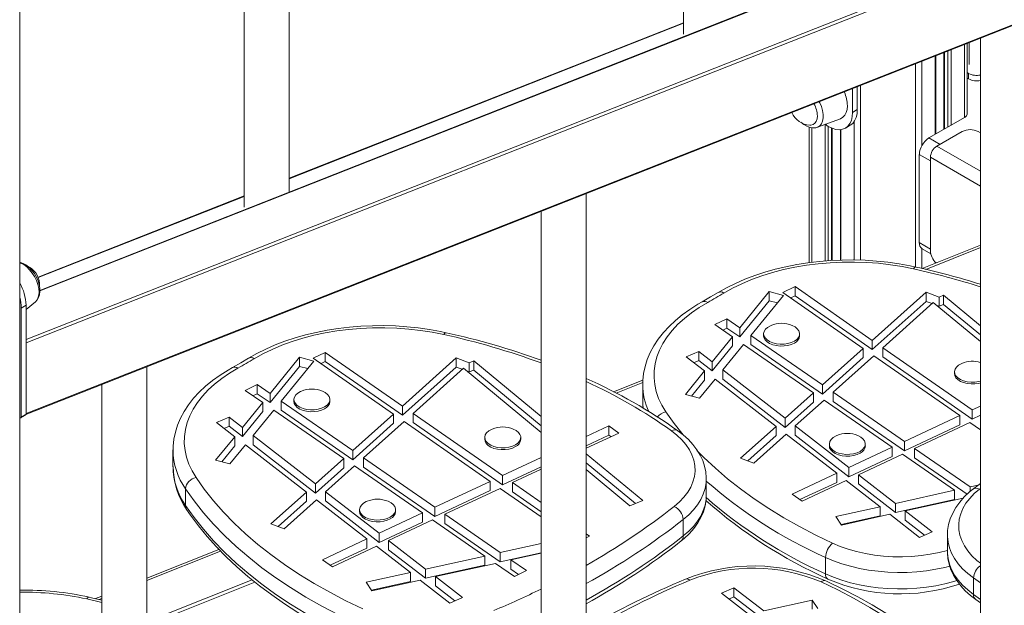
# Model space of a CAD drawing. Units: millimetres. Extents: x 1027 to 23877, y -249 to 9729.
# Drawn here: x 3513 to 3951, y 2265 to 2525 of the extents above; entities that cross this region are included whole.
import ezdxf

# ---------------------------------------------------------------- set-up
doc = ezdxf.new("R2010")
doc.units = ezdxf.units.MM

msp = doc.modelspace()

# ---------------------------------------------------------------- linework, layer by layer
at = {"color": 7, "linetype": 'Continuous', "lineweight": 15}
for p, q in [((3807.85, 2972.85), (3807.85, 2518.88)), ((3632.51, 2448.57), (3632.51, 2903.7)), ((3612.51, 2895.81), (3612.51, 2441.84)), ((3512.75, 2861.48), (3512.75, 1376.03)), ((4380.42, 2743.54), (3521.71, 2404.87)), ((3515.54, 2349.63), (4405.38, 2700.58)), ((3807.85, 2523.89), (3632.51, 2454.74)), ((3934, 2514.67), (3934, 2483.4)), ((3939.91, 2517), (3939.91, 2063.03)), ((3920.15, 2474.45), (3920.15, 2509.21)), ((3923.71, 2510.61), (3923.71, 2476.51)), ((3934, 2501.73), (3934.7, 2501.33)), ((3934.7, 2498.88), (3934.7, 2501.33)), ((3934, 2499.29), (3934.7, 2498.88)), ((3883.08, 2494.59), (3883.08, 2484.02)), ((3885.2, 2495.43), (3885.2, 2485.24)), ((3885.2, 2485.24), (3883.08, 2484.02)), ((3934, 2483.4), (3934, 2483.16)), ((3867.44, 2477.43), (3877.67, 2481.19)), ((3879.92, 2477.03), (3882.04, 2478.26)), ((3933.12, 2481.94), (3917.03, 2472.65)), ((3863.81, 2477.45), (3863.81, 2417.16)), ((3874.09, 2418.14), (3874.09, 2476.93)), ((3877.66, 2476.34), (3877.66, 2418.3)), ((3920.56, 2468.97), (3931.88, 2475.5)), ((3938.95, 2475.5), (3939.91, 2474.95)), ((3912.78, 2465.3), (3912.78, 2426.1)), ((3917.73, 2422.43), (3917.73, 2464.07)), ((3764.57, 1984.16), (3764.57, 2447.85)), ((3612.51, 2446.85), (3520.92, 2410.73)), ((3744.57, 2439.96), (3744.57, 1985.99)), ((3914.03, 2423.36), (3917.89, 2421.12)), ((3939.91, 2424.92), (3914.06, 2414.59)), ((3939.91, 2423.88), (3915.68, 2414.21)), ((3920.15, 2417.03), (3920.15, 2417.16)), ((3832.96, 2388.24), (3846.08, 2404.33)), ((3846.08, 2404.33), (3852.41, 2402.61)), ((3846.08, 2400.25), (3846.08, 2404.33)), ((3852.13, 2403.93), (3857.52, 2406.51)), ((3887.86, 2379.05), (3852.13, 2403.93)), ((3891.84, 2382.61), (3857.52, 2406.51)), ((3857.52, 2402.43), (3857.52, 2406.51)), ((3891.84, 2382.61), (3915.78, 2404.04)), ((3915.78, 2404.04), (3921.54, 2401.89)), ((3915.78, 2399.96), (3915.78, 2404.04)), ((3515.57, 2396.34), (3519.72, 2399.8)), ((3832.96, 2384.16), (3846.08, 2400.25)), ((3837.9, 2384.82), (3852.41, 2402.61)), ((3846.08, 2400.25), (3849.69, 2399.27)), ((3855.6, 2401.51), (3857.52, 2402.43)), ((3891.84, 2378.53), (3857.52, 2402.43)), ((3891.84, 2378.53), (3915.78, 2399.96)), ((3896.53, 2379.35), (3918.93, 2399.41)), ((3915.78, 2399.96), (3918.44, 2398.97)), ((3939.91, 2382.08), (3918.93, 2399.41)), ((3921.54, 2401.89), (3923.5, 2402.68)), ((3921.54, 2401.89), (3921.54, 2397.81)), ((3939.91, 2389.14), (3923.5, 2402.68)), ((3923.5, 2398.6), (3923.5, 2402.68)), ((3513.45, 2397.01), (3515.57, 2398.23)), ((3513.45, 2348.63), (3513.45, 2397.01)), ((3515.57, 2349.85), (3515.57, 2398.23)), ((3920.3, 2398.27), (3921.54, 2397.81)), ((3921.54, 2397.81), (3923.5, 2398.6)), ((3939.91, 2385.05), (3923.5, 2398.6)), ((3821.87, 2389.6), (3827.24, 2392.19)), ((3832.96, 2388.24), (3827.24, 2392.19)), ((3827.24, 2388.11), (3827.24, 2392.19)), ((3829.67, 2384.21), (3821.87, 2389.6)), ((3825.35, 2387.2), (3827.24, 2388.11)), ((3832.96, 2384.16), (3827.24, 2388.11)), ((3832.96, 2388.24), (3832.96, 2384.16)), ((3820.64, 2373.14), (3829.67, 2384.21)), ((3829.67, 2384.21), (3829.67, 2380.13)), ((3869.73, 2362.82), (3837.9, 2384.82)), ((3837.9, 2384.82), (3837.9, 2380.74)), ((3843.55, 2385.52), (3843.55, 2384.7)), ((3859.55, 2384.7), (3859.55, 2385.52)), ((3891.84, 2382.61), (3891.84, 2378.53)), ((3809.14, 2375.28), (3814.75, 2377.7)), ((3814.75, 2377.7), (3820.64, 2373.14)), ((3814.75, 2373.61), (3814.75, 2377.7)), ((3820.64, 2369.06), (3829.67, 2380.13)), ((3825.38, 2369.47), (3834.61, 2380.79)), ((3865.75, 2359.26), (3834.61, 2380.79)), ((3869.73, 2358.73), (3837.9, 2380.74)), ((3869.73, 2362.82), (3887.86, 2379.05)), ((3887.86, 2379.05), (3887.86, 2374.97)), ((3936.28, 2351.67), (3896.53, 2379.35)), ((3896.53, 2379.35), (3896.53, 2375.27)), ((3624.08, 2359.03), (3637.2, 2375.12)), ((3629.03, 2355.61), (3643.54, 2373.39)), ((3637.2, 2375.12), (3643.54, 2373.39)), ((3637.2, 2371.03), (3637.2, 2375.12)), ((3643.25, 2374.71), (3648.64, 2377.29)), ((3678.98, 2349.83), (3643.25, 2374.71)), ((3646.73, 2372.3), (3648.64, 2373.21)), ((3682.96, 2353.39), (3648.64, 2377.29)), ((3648.64, 2373.21), (3648.64, 2377.29)), ((3682.96, 2349.31), (3648.64, 2373.21)), ((3682.96, 2353.39), (3706.9, 2374.82)), ((3706.9, 2374.82), (3712.67, 2372.68)), ((3706.9, 2370.74), (3706.9, 2374.82)), ((3712.67, 2372.68), (3714.62, 2373.47)), ((3744.57, 2348.74), (3714.62, 2373.47)), ((3714.62, 2369.38), (3714.62, 2373.47)), ((3809.14, 2375.28), (3817.26, 2369)), ((3812.53, 2372.66), (3814.75, 2373.61)), ((3814.75, 2373.61), (3820.64, 2369.06)), ((3820.64, 2369.06), (3820.64, 2373.14)), ((3869.73, 2358.73), (3887.86, 2374.97)), ((3874.43, 2359.57), (3892.55, 2375.79)), ((3930.84, 2349.13), (3892.55, 2375.79)), ((3936.28, 2347.59), (3896.53, 2375.27)), ((3569.23, 1907.12), (3569.23, 2370.81)), ((3624.08, 2354.94), (3637.2, 2371.03)), ((3637.2, 2371.03), (3640.81, 2370.05)), ((3682.96, 2349.31), (3706.9, 2370.74)), ((3687.65, 2350.13), (3710.05, 2370.19)), ((3706.9, 2370.74), (3709.56, 2369.75)), ((3744.57, 2341.69), (3710.05, 2370.19)), ((3711.42, 2369.06), (3712.67, 2368.59)), ((3712.67, 2372.68), (3712.67, 2368.59)), ((3712.67, 2368.59), (3714.62, 2369.38)), ((3744.57, 2344.66), (3714.62, 2369.38)), ((3808.75, 2358.57), (3817.26, 2369)), ((3817.26, 2364.91), (3817.26, 2369)), ((3825.38, 2369.47), (3853.16, 2347.98)), ((3825.38, 2365.39), (3825.38, 2369.47)), ((3789.86, 2364.98), (3776.85, 2359.78)), ((3811.47, 2357.82), (3817.26, 2364.91)), ((3815.08, 2356.84), (3822, 2365.33)), ((3822, 2365.33), (3849.11, 2344.36)), ((3825.38, 2365.39), (3853.16, 2343.9)), ((3928.42, 2368.65), (3928.42, 2367.83)), ((3549.23, 2362.92), (3549.23, 1908.95)), ((3612.99, 2360.39), (3618.37, 2362.98)), ((3620.79, 2355), (3612.99, 2360.39)), ((3624.08, 2359.03), (3618.37, 2362.98)), ((3618.37, 2358.89), (3618.37, 2362.98)), ((3789.84, 2363.93), (3777.99, 2359.2)), ((3789.79, 2362.98), (3789.79, 2363.15)), ((3789.79, 2362.98), (3789.79, 2355.64)), ((3869.73, 2362.82), (3869.73, 2358.73)), ((3616.47, 2357.98), (3618.37, 2358.89)), ((3624.08, 2354.94), (3618.37, 2358.89)), ((3624.08, 2359.03), (3624.08, 2354.94)), ((3660.85, 2333.6), (3629.03, 2355.61)), ((3629.03, 2355.61), (3629.03, 2351.52)), ((3634.67, 2356.3), (3634.67, 2355.48)), ((3650.67, 2355.48), (3650.67, 2356.3)), ((3815.08, 2356.84), (3808.75, 2358.57)), ((3853.16, 2347.98), (3865.75, 2359.26)), ((3857.62, 2344.53), (3870.45, 2356.01)), ((3865.75, 2359.26), (3865.75, 2355.18)), ((3900.74, 2335.06), (3870.45, 2356.01)), ((3906.18, 2337.61), (3874.43, 2359.57)), ((3874.43, 2359.57), (3874.43, 2355.48)), ((3611.76, 2343.92), (3620.79, 2355)), ((3616.5, 2340.25), (3625.74, 2351.57)), ((3620.79, 2355), (3620.79, 2350.91)), ((3656.88, 2330.04), (3625.74, 2351.57)), ((3660.85, 2329.52), (3629.03, 2351.52)), ((3682.96, 2353.39), (3682.96, 2349.31)), ((3853.16, 2343.9), (3865.75, 2355.18)), ((3906.18, 2333.52), (3874.43, 2355.48)), ((3936.28, 2351.67), (3939.91, 2353.37)), ((3936.28, 2351.67), (3936.28, 2347.59)), ((3513.24, 2348.17), (3515.36, 2349.39)), ((3513.45, 2348.63), (3515.57, 2349.85)), ((3600.26, 2346.06), (3605.87, 2348.48)), ((3605.87, 2348.48), (3611.76, 2343.92)), ((3605.87, 2344.4), (3605.87, 2348.48)), ((3611.76, 2339.84), (3620.79, 2350.91)), ((3660.85, 2333.6), (3678.98, 2349.83)), ((3678.98, 2349.83), (3678.98, 2345.75)), ((3727.4, 2322.45), (3687.65, 2350.13)), ((3687.65, 2350.13), (3687.65, 2346.05)), ((3853.16, 2343.9), (3853.16, 2347.98)), ((3906.18, 2337.61), (3930.84, 2349.13)), ((3930.84, 2349.13), (3930.84, 2345.04)), ((3936.28, 2347.59), (3939.91, 2349.28)), ((3600.26, 2346.06), (3608.38, 2339.78)), ((3603.65, 2343.44), (3605.87, 2344.4)), ((3605.87, 2344.4), (3611.76, 2339.84)), ((3611.76, 2339.84), (3611.76, 2343.92)), ((3660.85, 2329.52), (3678.98, 2345.75)), ((3665.55, 2330.35), (3683.67, 2346.57)), ((3721.96, 2319.91), (3683.67, 2346.57)), ((3727.4, 2318.37), (3687.65, 2346.05)), ((3764.57, 2339.82), (3774.69, 2344.56)), ((3774.69, 2344.56), (3779.1, 2341.41)), ((3774.69, 2340.47), (3774.69, 2344.56)), ((3833.29, 2330.19), (3849.11, 2344.36)), ((3849.11, 2340.28), (3849.11, 2344.36)), ((3857.62, 2344.53), (3881.49, 2326.06)), ((3857.62, 2340.44), (3857.62, 2344.53)), ((3906.18, 2333.52), (3930.84, 2345.04)), ((3910.67, 2334.5), (3935.31, 2346.02)), ((3939.91, 2342.81), (3935.31, 2346.02)), ((3599.87, 2329.35), (3608.38, 2339.78)), ((3608.38, 2335.7), (3608.38, 2339.78)), ((3616.5, 2340.25), (3644.28, 2318.77)), ((3616.5, 2336.17), (3616.5, 2340.25)), ((3719.54, 2339.43), (3719.54, 2338.61)), ((3735.54, 2338.61), (3735.54, 2339.43)), ((3764.57, 2334.63), (3779.1, 2341.41)), ((3764.57, 2335.74), (3774.69, 2340.47)), ((3774.69, 2340.47), (3775.64, 2339.8)), ((3836.51, 2329), (3849.11, 2340.28)), ((3839.17, 2328), (3853.58, 2340.9)), ((3853.58, 2340.9), (3876.05, 2323.52)), ((3857.62, 2340.44), (3881.49, 2321.98)), ((3580.91, 2333.77), (3580.91, 2333.94)), ((3580.91, 2333.77), (3580.91, 2326.42)), ((3602.6, 2328.61), (3608.38, 2335.7)), ((3606.2, 2327.63), (3613.12, 2336.11)), ((3613.12, 2336.11), (3640.23, 2315.14)), ((3616.5, 2336.17), (3644.28, 2314.68)), ((3872.77, 2336.52), (3872.77, 2335.7)), ((3881.49, 2326.06), (3900.74, 2335.06)), ((3888.77, 2335.7), (3888.77, 2336.52)), ((3900.74, 2335.06), (3900.74, 2330.98)), ((3906.18, 2337.61), (3906.18, 2333.52)), ((3935.34, 2317.45), (3910.67, 2334.5)), ((3910.67, 2334.5), (3910.67, 2330.42)), ((3606.2, 2327.63), (3599.87, 2329.35)), ((3644.28, 2318.77), (3656.88, 2330.04)), ((3656.88, 2330.04), (3656.88, 2325.96)), ((3660.85, 2333.6), (3660.85, 2329.52)), ((3697.31, 2308.39), (3665.55, 2330.35)), ((3665.55, 2330.35), (3665.55, 2326.27)), ((3727.4, 2322.45), (3744.57, 2330.48)), ((3789.82, 2311.37), (3764.57, 2332.22)), ((3839.17, 2328), (3833.29, 2330.19)), ((3881.49, 2321.98), (3900.74, 2330.98)), ((3885.68, 2322.82), (3905.23, 2331.96)), ((3928.42, 2315.92), (3905.23, 2331.96)), ((3934.07, 2314.24), (3910.67, 2330.42)), ((3644.28, 2314.68), (3656.88, 2325.96)), ((3648.75, 2315.31), (3661.57, 2326.79)), ((3691.87, 2305.84), (3661.57, 2326.79)), ((3697.31, 2304.31), (3665.55, 2326.27)), ((3727.4, 2318.37), (3744.57, 2326.39)), ((3731.87, 2319.34), (3744.57, 2325.28)), ((3786.5, 2310.03), (3764.57, 2328.14)), ((3784.09, 2309.06), (3764.57, 2325.17)), ((3881.49, 2321.98), (3881.49, 2326.06)), ((3727.4, 2322.45), (3727.4, 2318.37)), ((3818.04, 2313.67), (3818.04, 2321.02)), ((3856.25, 2314.27), (3876.05, 2323.52)), ((3876.05, 2319.44), (3876.05, 2323.52)), ((3885.68, 2322.82), (3902.12, 2310.11)), ((3885.68, 2318.74), (3885.68, 2322.82)), ((3586.48, 2316.52), (3586.48, 2309.17)), ((3644.28, 2314.68), (3644.28, 2318.77)), ((3697.31, 2308.39), (3721.96, 2319.91)), ((3701.79, 2305.29), (3726.43, 2316.8)), ((3721.96, 2319.91), (3721.96, 2315.83)), ((3744.57, 2304.17), (3726.43, 2316.8)), ((3744.57, 2310.5), (3731.87, 2319.34)), ((3731.87, 2319.34), (3731.87, 2315.26)), ((3859.71, 2311.8), (3876.05, 2319.44)), ((3860.66, 2311.13), (3880.24, 2320.28)), ((3880.24, 2320.28), (3895.33, 2308.61)), ((3885.68, 2318.74), (3902.12, 2306.02)), ((3938.96, 2318.25), (3935.34, 2317.45)), ((3935.34, 2315.41), (3935.34, 2317.45)), ((3939.91, 2318.97), (3936.43, 2316.31)), ((3624.41, 2300.98), (3640.23, 2315.14)), ((3640.23, 2311.06), (3640.23, 2315.14)), ((3648.75, 2315.31), (3672.61, 2296.85)), ((3648.75, 2311.23), (3648.75, 2315.31)), ((3697.31, 2304.31), (3721.96, 2315.83)), ((3744.57, 2306.42), (3731.87, 2315.26)), ((3860.66, 2311.13), (3856.25, 2314.27)), ((3928.42, 2315.92), (3902.12, 2310.11)), ((3928.42, 2311.84), (3902.12, 2306.02)), ((3932.26, 2312.44), (3906.47, 2306.74)), ((3928.42, 2311.84), (3928.42, 2315.92)), ((3627.63, 2299.78), (3640.23, 2311.06)), ((3630.29, 2298.79), (3644.7, 2311.68)), ((3644.7, 2311.68), (3667.17, 2294.3)), ((3648.75, 2311.23), (3672.61, 2292.76)), ((3697.31, 2308.39), (3697.31, 2304.31)), ((3789.82, 2311.37), (3784.09, 2309.06)), ((3895.33, 2308.61), (3875.66, 2304.26)), ((3895.33, 2308.61), (3895.33, 2304.52)), ((3902.12, 2310.11), (3902.12, 2306.02)), ((3663.89, 2307.3), (3663.89, 2306.49)), ((3672.61, 2296.85), (3691.87, 2305.84)), ((3679.89, 2306.49), (3679.89, 2307.3)), ((3691.87, 2305.84), (3691.87, 2301.76)), ((3726.46, 2288.23), (3701.79, 2305.29)), ((3701.79, 2305.29), (3701.79, 2301.2)), ((3878.16, 2300.48), (3875.66, 2304.26)), ((3895.33, 2304.52), (3878.02, 2300.7)), ((3899.68, 2305.24), (3878.16, 2300.48)), ((3899.68, 2305.24), (3912.91, 2295)), ((3906.47, 2306.74), (3918.52, 2297.42)), ((3906.47, 2306.74), (3906.47, 2302.66)), ((3630.29, 2298.79), (3624.41, 2300.98)), ((3672.61, 2292.76), (3691.87, 2301.76)), ((3676.8, 2293.61), (3696.35, 2302.74)), ((3719.55, 2286.7), (3696.35, 2302.74)), ((3726.46, 2284.15), (3701.79, 2301.2)), ((3807.82, 2302.96), (3807.82, 2295.61)), ((3906.47, 2302.66), (3915.13, 2295.96)), ((3647.37, 2285.05), (3667.17, 2294.3)), ((3667.17, 2290.22), (3667.17, 2294.3)), ((3672.61, 2292.76), (3672.61, 2296.85)), ((3766.09, 2295.52), (3764.57, 2296.57)), ((3766.09, 2295.52), (3764.57, 2294.79)), ((3918.52, 2297.42), (3912.91, 2295)), ((3925.27, 2296.03), (3925.27, 2288.68)), ((3650.83, 2282.58), (3667.17, 2290.22)), ((3651.78, 2281.91), (3671.36, 2291.06)), ((3671.36, 2291.06), (3686.45, 2279.39)), ((3676.8, 2293.61), (3693.24, 2280.89)), ((3676.8, 2289.52), (3676.8, 2293.61)), ((3744.57, 2292.23), (3726.46, 2288.23)), ((3764.57, 2292.45), (3764.64, 2292.34)), ((3764.64, 2292.34), (3764.57, 2292.32)), ((3601.36, 2289.67), (3569.23, 2276.84)), ((3602.08, 2288.93), (3569.23, 2275.8)), ((3676.8, 2289.52), (3693.24, 2276.81)), ((3719.55, 2286.7), (3693.24, 2280.89)), ((3719.55, 2282.62), (3719.55, 2286.7)), ((3726.46, 2284.15), (3726.46, 2288.23)), ((3744.57, 2288.15), (3726.46, 2284.15)), ((3744.57, 2287.9), (3731.2, 2284.95)), ((3871.09, 2286.07), (3871.09, 2278.72)), ((3651.78, 2281.91), (3647.37, 2285.05)), ((3719.55, 2282.62), (3693.24, 2276.81)), ((3724.29, 2283.42), (3697.6, 2277.52)), ((3732.7, 2277.61), (3724.29, 2283.42)), ((3738.08, 2280.2), (3731.2, 2284.95)), ((3731.2, 2280.87), (3731.2, 2284.95)), ((3686.45, 2279.39), (3666.78, 2275.04)), ((3686.45, 2279.39), (3686.45, 2275.31)), ((3693.24, 2280.89), (3693.24, 2276.81)), ((3697.6, 2277.52), (3709.65, 2268.2)), ((3697.6, 2277.52), (3697.6, 2273.44)), ((3734.6, 2278.52), (3731.2, 2280.87)), ((3738.08, 2280.2), (3732.7, 2277.61)), ((3936.87, 2276.93), (3936.87, 2269.58)), ((3669.28, 2271.27), (3666.78, 2275.04)), ((3686.45, 2275.31), (3669.14, 2271.48)), ((3690.8, 2276.02), (3669.28, 2271.27)), ((3690.8, 2276.02), (3704.04, 2265.78)), ((3697.6, 2273.44), (3706.26, 2266.74)), ((3824.75, 2270.19), (3830.36, 2272.6)), ((3843.6, 2262.37), (3830.36, 2272.6)), ((3830.36, 2268.52), (3830.36, 2272.6)), ((3549.23, 2268.85), (3546.45, 2267.74)), ((3709.65, 2268.2), (3704.04, 2265.78)), ((3836.8, 2260.87), (3824.75, 2270.19)), ((3828.14, 2267.56), (3830.36, 2268.52)), ((3843.6, 2258.28), (3830.36, 2268.52)), ((3549.23, 2267.81), (3548.08, 2267.35)), ((3843.6, 2262.37), (3865.11, 2267.12)), ((3865.11, 2267.12), (3867.62, 2263.35)), ((3865.11, 2263.04), (3865.11, 2267.12)), ((3937.85, 2267.33), (3939.91, 2265.87))]:
    msp.add_line(p, q, dxfattribs=at)
at = {"color": 8, "linetype": 'Continuous', "lineweight": 15}
for p, q in [((4380.58, 2743.35), (3521.72, 2404.63)), ((3515.57, 2382.96), (4404.93, 2733.72)), ((4405.64, 2732.48), (3515.57, 2381.45)), ((3515.57, 2350.03), (4405.64, 2701.07)), ((3807.85, 2523.64), (3632.51, 2454.49)), ((3932.83, 2514.21), (3932.83, 2481.77)), ((3934.88, 2515.02), (3934.88, 2505.31)), ((3919.86, 2509.09), (3919.86, 2474.28)), ((3924.01, 2510.73), (3924.01, 2476.67)), ((3925.51, 2511.32), (3925.51, 2477.54)), ((3926.93, 2511.88), (3926.93, 2478.36)), ((3911.13, 2505.65), (3911.13, 2415.27)), ((3913.96, 2506.77), (3913.96, 2469.35)), ((3886.68, 2496.01), (3886.68, 2418.28)), ((3870.88, 2478.69), (3870.88, 2417.91)), ((3883.85, 2479.99), (3883.85, 2418.37)), ((3864.98, 2477.2), (3864.98, 2417.3)), ((3872.3, 2477.79), (3872.3, 2418.02)), ((3873.8, 2477.04), (3873.8, 2418.13)), ((3877.95, 2476.37), (3877.95, 2418.31)), ((3917.03, 2472.65), (3921.98, 2469.79)), ((3912.78, 2465.3), (3917.73, 2462.44)), ((3920.56, 2468.97), (3939.91, 2457.8)), ((3917.73, 2464.07), (3939.91, 2451.27)), ((3612.51, 2446.6), (3521.01, 2410.51)), ((3912.78, 2426.1), (3917.73, 2423.25)), ((3913.96, 2423.4), (3913.96, 2414.62)), ((3919.86, 2417.46), (3919.86, 2416.91)), ((3939.91, 2316.77), (3939.53, 2316.47)), ((3939.91, 2274.78), (3936.87, 2276.93)), ((3616.06, 2276.14), (3575.19, 2259.81)), ((3577.27, 2259.12), (3617.32, 2275.12)), ((3936.87, 2269.58), (3939.91, 2267.43)), ((3549.23, 2266.04), (3542.56, 2267.59))]:
    msp.add_line(p, q, dxfattribs=at)
at = {"color": 8, "linetype": 'Continuous', "lineweight": 15, "flags": 128}
for points in [[(3868.31, 2488.76), (3868.54, 2488.32), (3869.28, 2486.57), (3869.78, 2484.82), (3870.04, 2483.12), (3870.04, 2481.55), (3869.78, 2480.15), (3869.28, 2478.99), (3868.54, 2478.09), (3867.6, 2477.49), (3867.44, 2477.43)], [(3521.34, 2404.11), (3521.21, 2405.75), (3520.83, 2407.48), (3520.2, 2409.24), (3519.36, 2410.96), (3518.33, 2412.58), (3517.15, 2414.05), (3515.86, 2415.31), (3514.51, 2416.31), (3513.15, 2417.02), (3512.75, 2417.18)], [(3910.17, 2414.45), (3910.52, 2414.89), (3910.85, 2415.17), (3911.16, 2415.25), (3911.25, 2415.24)], [(3701.29, 2385.23), (3701.64, 2385.68), (3701.98, 2385.95), (3702.29, 2386.04), (3702.38, 2386.03)], [(3789.79, 2355.64), (3789.87, 2353.6), (3789.98, 2352.43)], [(3800.02, 2350.86), (3803.72, 2345.64), (3807.74, 2340.56)], [(3813.9, 2333.68), (3816.98, 2330.57), (3822.09, 2325.76), (3827.54, 2321.08), (3833.31, 2316.53), (3839.4, 2312.12), (3845.8, 2307.86), (3852.48, 2303.75), (3859.46, 2299.8), (3866.7, 2296.02), (3874.21, 2292.41)], [(3818.04, 2321.08), (3817.94, 2319.18), (3817.51, 2316.69), (3816.72, 2314.24), (3815.59, 2311.83), (3814.13, 2309.48), (3812.34, 2307.21), (3810.23, 2305.03), (3807.82, 2302.96)], [(3939.53, 2316.47), (3937.21, 2314.46), (3935.2, 2312.35), (3933.52, 2310.14), (3932.18, 2307.86), (3931.19, 2305.52), (3930.56, 2303.13), (3930.28, 2300.73), (3930.37, 2298.31), (3930.82, 2295.92), (3931.64, 2293.55), (3932.8, 2291.24), (3934.31, 2288.99), (3936.15, 2286.82), (3938.31, 2284.76), (3939.91, 2283.46)], [(3807.82, 2295.61), (3810.23, 2297.68), (3812.34, 2299.86), (3814.13, 2302.13), (3815.59, 2304.48), (3816.72, 2306.89), (3817.51, 2309.35), (3817.94, 2311.83), (3818.04, 2313.67)], [(3936.87, 2276.93), (3934.31, 2278.94), (3932.04, 2281.07), (3930.08, 2283.29), (3928.44, 2285.6), (3927.14, 2287.98), (3926.17, 2290.41), (3925.55, 2292.88), (3925.28, 2295.38), (3925.27, 2295.97)], [(3874.21, 2292.41), (3877.58, 2290.99), (3881.15, 2289.74), (3884.9, 2288.68), (3888.8, 2287.81), (3892.81, 2287.13), (3896.91, 2286.67), (3901.06, 2286.41), (3905.24, 2286.35), (3909.4, 2286.51), (3913.53, 2286.88), (3917.59, 2287.45), (3921.55, 2288.23), (3925.27, 2289.17)], [(3926.35, 2282.19), (3924.16, 2281.64), (3920.09, 2280.79), (3915.92, 2280.14), (3911.66, 2279.69), (3907.36, 2279.43), (3903.04, 2279.39), (3898.72, 2279.54), (3894.44, 2279.9), (3890.23, 2280.46), (3886.11, 2281.21), (3882.11, 2282.16), (3878.25, 2283.29), (3874.57, 2284.6), (3871.09, 2286.07)], [(3925.27, 2288.68), (3925.28, 2288.03), (3925.55, 2285.54), (3926.17, 2283.06), (3927.14, 2280.63), (3928.44, 2278.25), (3930.08, 2275.94), (3932.04, 2273.72), (3934.31, 2271.59), (3936.87, 2269.58)], [(3871.09, 2278.72), (3874.57, 2277.25), (3878.25, 2275.94), (3882.11, 2274.81), (3886.11, 2273.86), (3890.23, 2273.11), (3894.44, 2272.55), (3898.72, 2272.19), (3903.04, 2272.04), (3907.36, 2272.08), (3911.66, 2272.34), (3915.92, 2272.79), (3920.09, 2273.44), (3924.16, 2274.29), (3928.09, 2275.32), (3929.48, 2275.74)], [(3939.91, 2221.5), (3939.56, 2221.96), (3935.49, 2227.09), (3931.07, 2232.12), (3926.3, 2237.04), (3921.18, 2241.84), (3915.74, 2246.52), (3909.96, 2251.07), (3903.87, 2255.48), (3897.48, 2259.75), (3890.79, 2263.85), (3883.82, 2267.8), (3876.57, 2271.59), (3869.07, 2275.2)], [(3542.56, 2267.59), (3542.91, 2268.04), (3543.25, 2268.31), (3543.56, 2268.4), (3543.65, 2268.39)]]:
    msp.add_lwpolyline(points, dxfattribs=at)
at = {"color": 7, "linetype": 'Continuous', "lineweight": 15, "flags": 128}
for points in [[(3877.67, 2481.19), (3877.75, 2481.22), (3878.8, 2481.82), (3879.64, 2482.73), (3880.27, 2483.92), (3880.65, 2485.35), (3880.78, 2486.98)], [(3883.08, 2484.02), (3882.95, 2482.15), (3882.55, 2480.47), (3881.9, 2479.04), (3881.02, 2477.89), (3879.92, 2477.03), (3878.63, 2476.51), (3877.19, 2476.32), (3875.63, 2476.48), (3873.98, 2476.97), (3872.3, 2477.79), (3870.88, 2478.71)], [(3885.2, 2485.24), (3885.07, 2483.37), (3884.67, 2481.7), (3884.02, 2480.27), (3883.14, 2479.11), (3882.04, 2478.26), (3882.04, 2478.26)], [(3860.13, 2479.64), (3861.37, 2478.64), (3862.76, 2477.83), (3864.22, 2477.31), (3865.5, 2477.13), (3866.7, 2477.22), (3867.34, 2477.44)], [(3864.03, 2478.32), (3864.57, 2478.32), (3865.55, 2478.58), (3866.35, 2479.15), (3866.96, 2480), (3867.33, 2481.11), (3867.45, 2482.42)], [(3519.71, 2399.81), (3520.47, 2400.59), (3521.11, 2401.65), (3521.53, 2402.88), (3521.73, 2404.29), (3521.69, 2405.85), (3521.4, 2407.49), (3520.89, 2409.15), (3520.17, 2410.78), (3519.27, 2412.32), (3518.21, 2413.74), (3517.01, 2415), (3515.71, 2416.05), (3514.32, 2416.87), (3512.86, 2417.39), (3512.75, 2417.41)], [(3911.25, 2415.24), (3908.7, 2415.79), (3903.8, 2416.67), (3898.82, 2417.37), (3893.77, 2417.89), (3888.69, 2418.23), (3883.58, 2418.37), (3878.46, 2418.33), (3873.36, 2418.11), (3868.29, 2417.7), (3863.27, 2417.1), (3858.32, 2416.32), (3853.46, 2415.36), (3848.71, 2414.22), (3844.07, 2412.91), (3839.58, 2411.43), (3835.24, 2409.78), (3831.08, 2407.97), (3827.11, 2406), (3823.34, 2403.88)], [(3910.17, 2414.45), (3905.08, 2415.46), (3899.89, 2416.28), (3894.62, 2416.88), (3889.28, 2417.27), (3883.91, 2417.45), (3878.54, 2417.42), (3873.18, 2417.17), (3867.86, 2416.71), (3862.61, 2416.04), (3857.45, 2415.16), (3852.41, 2414.08), (3847.51, 2412.8), (3842.77, 2411.32), (3838.22, 2409.67), (3833.88, 2407.83), (3829.77, 2405.83), (3825.91, 2403.67)], [(3823.34, 2403.88), (3819.99, 2401.91), (3816.25, 2399.79)], [(3816.25, 2399.79), (3814.28, 2398.65), (3810.71, 2396.39), (3807.38, 2394), (3804.3, 2391.47), (3801.49, 2388.82), (3798.95, 2386.05), (3796.71, 2383.19), (3794.77, 2380.24), (3793.14, 2377.22), (3791.83, 2374.15), (3790.85, 2371.04), (3790.18, 2367.91), (3789.84, 2364.78), (3789.83, 2363.17)], [(3818.68, 2399.5), (3814.94, 2397.27), (3811.47, 2394.9), (3808.3, 2392.39), (3805.43, 2389.77), (3802.88, 2387.03), (3800.66, 2384.2), (3798.79, 2381.29), (3797.26, 2378.32), (3796.1, 2375.28), (3795.3, 2372.21), (3794.87, 2369.12), (3794.81, 2366.01), (3795.12, 2362.92), (3795.8, 2359.84), (3796.85, 2356.79), (3798.26, 2353.79), (3800.02, 2350.86)], [(3702.37, 2386.03), (3699.82, 2386.57), (3694.92, 2387.45), (3689.94, 2388.16), (3684.9, 2388.68), (3679.81, 2389.01), (3674.7, 2389.16), (3669.59, 2389.12), (3664.48, 2388.89), (3659.41, 2388.48), (3654.4, 2387.88), (3649.45, 2387.1), (3644.59, 2386.14), (3639.83, 2385.01), (3635.2, 2383.69), (3630.7, 2382.21), (3626.37, 2380.56), (3622.2, 2378.75), (3618.23, 2376.78), (3614.46, 2374.66)], [(3701.29, 2385.23), (3696.21, 2386.25), (3691.02, 2387.06), (3685.74, 2387.66), (3680.41, 2388.06), (3675.04, 2388.24), (3669.66, 2388.2), (3664.3, 2387.95), (3658.98, 2387.49), (3653.73, 2386.82), (3648.57, 2385.94), (3643.53, 2384.86), (3638.63, 2383.58), (3633.89, 2382.11), (3629.35, 2380.45), (3625.01, 2378.62), (3620.9, 2376.62), (3617.03, 2374.45)], [(3846.86, 2389.26), (3846.54, 2389.12), (3845.31, 2388.41), (3844.38, 2387.57), (3843.78, 2386.63), (3843.55, 2385.64), (3843.69, 2384.65), (3844.2, 2383.69), (3845.05, 2382.82), (3846.21, 2382.08), (3847.61, 2381.5), (3849.2, 2381.1), (3850.9, 2380.91), (3852.63, 2380.94), (3854.31, 2381.18), (3855.86, 2381.62), (3857.21, 2382.25), (3857.21, 2382.25)], [(3857.21, 2382.25), (3858.29, 2383.03), (3859.06, 2383.92), (3859.48, 2384.89), (3859.52, 2385.89), (3859.2, 2386.87), (3858.51, 2387.79), (3857.5, 2388.6), (3856.24, 2389.26)], [(3843.55, 2384.7), (3843.69, 2383.83), (3844.2, 2382.87), (3845.05, 2382), (3846.21, 2381.26), (3847.61, 2380.68), (3849.2, 2380.28), (3850.9, 2380.1), (3852.63, 2380.12), (3854.31, 2380.36), (3855.86, 2380.81), (3857.21, 2381.43)], [(3614.46, 2374.66), (3611.12, 2372.69), (3607.38, 2370.57)], [(3607.38, 2370.57), (3605.4, 2369.43), (3601.84, 2367.18), (3598.51, 2364.78), (3595.43, 2362.25), (3592.61, 2359.6), (3590.07, 2356.84), (3587.83, 2353.97), (3585.89, 2351.02), (3584.26, 2348.01), (3582.95, 2344.93), (3581.97, 2341.83), (3581.31, 2338.7), (3580.97, 2335.56), (3580.95, 2333.96)], [(3609.81, 2370.28), (3606.06, 2368.05), (3602.59, 2365.68), (3599.42, 2363.17), (3596.55, 2360.55), (3594, 2357.81), (3591.78, 2354.99), (3589.91, 2352.08), (3588.39, 2349.1), (3587.22, 2346.07), (3586.42, 2343), (3585.99, 2339.9), (3585.93, 2336.8), (3586.25, 2333.7), (3586.93, 2330.62), (3587.97, 2327.57), (3589.38, 2324.58), (3591.14, 2321.64)], [(3931.73, 2372.39), (3931.41, 2372.25), (3930.18, 2371.54), (3929.25, 2370.7), (3928.66, 2369.76), (3928.42, 2368.77), (3928.56, 2367.78), (3929.07, 2366.82), (3929.92, 2365.95), (3931.08, 2365.21), (3932.48, 2364.63), (3934.07, 2364.23), (3935.77, 2364.04), (3937.5, 2364.07), (3939.18, 2364.31), (3939.91, 2364.49)], [(3928.42, 2367.83), (3928.56, 2366.96), (3929.07, 2366), (3929.92, 2365.14), (3931.08, 2364.39), (3932.48, 2363.81), (3934.07, 2363.41), (3935.77, 2363.23), (3937.5, 2363.25), (3939.18, 2363.49), (3939.91, 2363.67)], [(3637.98, 2360.04), (3637.66, 2359.9), (3636.44, 2359.19), (3635.5, 2358.35), (3634.91, 2357.41), (3634.67, 2356.42), (3634.81, 2355.43), (3635.32, 2354.47), (3636.17, 2353.6), (3637.33, 2352.86), (3638.73, 2352.28), (3640.32, 2351.88), (3642.02, 2351.7), (3643.75, 2351.72), (3645.43, 2351.96), (3646.98, 2352.41), (3648.33, 2353.03), (3648.33, 2353.03)], [(3648.33, 2353.03), (3649.41, 2353.81), (3650.18, 2354.71), (3650.6, 2355.67), (3650.64, 2356.67), (3650.32, 2357.65), (3649.64, 2358.57), (3648.63, 2359.38), (3647.36, 2360.04)], [(3789.83, 2355.73), (3789.82, 2354.29), (3789.99, 2352.51)], [(3634.67, 2355.48), (3634.81, 2354.61), (3635.32, 2353.66), (3636.17, 2352.79), (3637.33, 2352.04), (3638.73, 2351.46), (3640.32, 2351.07), (3642.02, 2350.88), (3643.75, 2350.91), (3645.43, 2351.15), (3646.98, 2351.59), (3648.33, 2352.22)], [(3722.85, 2343.17), (3722.53, 2343.03), (3721.31, 2342.32), (3720.38, 2341.48), (3719.78, 2340.54), (3719.55, 2339.55), (3719.69, 2338.56), (3720.19, 2337.6), (3721.04, 2336.73), (3722.2, 2335.99), (3723.6, 2335.41), (3725.19, 2335.01), (3726.89, 2334.83), (3728.62, 2334.85), (3730.3, 2335.09), (3731.85, 2335.54), (3733.2, 2336.16), (3733.2, 2336.16)], [(3733.2, 2336.16), (3734.28, 2336.94), (3735.05, 2337.84), (3735.47, 2338.81), (3735.52, 2339.8), (3735.19, 2340.78), (3734.51, 2341.7), (3733.5, 2342.51), (3732.23, 2343.17)], [(3803.78, 2308.74), (3806.1, 2310.75), (3808.11, 2312.87), (3809.79, 2315.07), (3811.13, 2317.36), (3812.12, 2319.7), (3812.75, 2322.08), (3813.03, 2324.49), (3812.94, 2326.9), (3812.49, 2329.3), (3811.68, 2331.66), (3810.51, 2333.98), (3809, 2336.23), (3807.16, 2338.39), (3805, 2340.45), (3802.54, 2342.4)], [(3719.54, 2338.61), (3719.69, 2337.74), (3720.19, 2336.79), (3721.04, 2335.92), (3722.2, 2335.17), (3723.6, 2334.59), (3725.19, 2334.2), (3726.89, 2334.01), (3728.62, 2334.04), (3730.3, 2334.28), (3731.85, 2334.72), (3733.2, 2335.35)], [(3818.02, 2321.09), (3818.03, 2321.53), (3817.81, 2324.1), (3817.28, 2326.63), (3816.45, 2329.12), (3815.31, 2331.56), (3813.87, 2333.93), (3812.13, 2336.24), (3810.1, 2338.45), (3807.79, 2340.56), (3805.46, 2342.37)], [(3876.08, 2340.26), (3875.76, 2340.12), (3874.53, 2339.41), (3873.6, 2338.57), (3873.01, 2337.63), (3872.77, 2336.65), (3872.91, 2335.65), (3873.42, 2334.7), (3874.27, 2333.83), (3875.43, 2333.08), (3876.83, 2332.5), (3878.42, 2332.11), (3880.12, 2331.92), (3881.85, 2331.94), (3883.53, 2332.19), (3885.08, 2332.63), (3886.43, 2333.25), (3886.43, 2333.25)], [(3886.43, 2333.25), (3887.51, 2334.03), (3888.28, 2334.93), (3888.7, 2335.9), (3888.74, 2336.9), (3888.42, 2337.88), (3887.73, 2338.79), (3886.72, 2339.6), (3885.46, 2340.26)], [(3872.77, 2335.7), (3872.91, 2334.83), (3873.42, 2333.88), (3874.27, 2333.01), (3875.43, 2332.27), (3876.83, 2331.68), (3878.42, 2331.29), (3880.12, 2331.1), (3881.85, 2331.13), (3883.53, 2331.37), (3885.08, 2331.81), (3886.43, 2332.44)], [(3591.14, 2321.64), (3594.84, 2316.42), (3598.91, 2311.3), (3603.33, 2306.27), (3608.1, 2301.35), (3613.21, 2296.54), (3618.66, 2291.86), (3624.44, 2287.32), (3630.52, 2282.91), (3636.92, 2278.64), (3643.61, 2274.53), (3650.58, 2270.59), (3657.82, 2266.8), (3665.33, 2263.19)], [(3662.21, 2256.86), (3654.55, 2260.54), (3647.15, 2264.4), (3640.03, 2268.43), (3633.21, 2272.63), (3626.68, 2276.98), (3620.46, 2281.48), (3614.57, 2286.12), (3609.01, 2290.9), (3603.79, 2295.8), (3598.92, 2300.83), (3594.4, 2305.96), (3590.25, 2311.19), (3586.48, 2316.52)], [(3936.43, 2316.31), (3935.08, 2315.2), (3932.78, 2313.02), (3930.75, 2310.72), (3929.03, 2308.31), (3927.62, 2305.83), (3926.54, 2303.28), (3925.79, 2300.7), (3925.37, 2298.11), (3925.29, 2295.96)], [(3806.88, 2293.39), (3808.23, 2294.5), (3810.53, 2296.68), (3812.56, 2298.98), (3814.29, 2301.39), (3815.69, 2303.87), (3816.77, 2306.42), (3817.52, 2309), (3817.94, 2311.59), (3818.02, 2313.73)], [(3586.48, 2309.17), (3590.25, 2303.85), (3594.4, 2298.61), (3598.92, 2293.48), (3603.79, 2288.46), (3609.01, 2283.55), (3614.57, 2278.77), (3620.46, 2274.13), (3626.68, 2269.63), (3633.21, 2265.28), (3640.03, 2261.08), (3647.15, 2257.05), (3654.55, 2253.19), (3662.21, 2249.51)], [(3586.98, 2307.43), (3588.75, 2304.87), (3592.28, 2300.11), (3596.11, 2295.43), (3600.21, 2290.84), (3604.6, 2286.34), (3609.27, 2281.94), (3614.2, 2277.64), (3619.39, 2273.45), (3624.84, 2269.38), (3630.53, 2265.42), (3636.46, 2261.59), (3642.62, 2257.89), (3649, 2254.32), (3655.6, 2250.9), (3662.03, 2247.78), (3663.23, 2247.22)], [(3667.2, 2311.04), (3666.88, 2310.9), (3665.66, 2310.2), (3664.73, 2309.36), (3664.13, 2308.42), (3663.9, 2307.43), (3664.04, 2306.43), (3664.54, 2305.48), (3665.39, 2304.61), (3666.55, 2303.87), (3667.96, 2303.28), (3669.54, 2302.89), (3671.24, 2302.7), (3672.97, 2302.73), (3674.65, 2302.97), (3676.2, 2303.41), (3677.55, 2304.04), (3677.55, 2304.04)], [(3677.55, 2304.04), (3678.63, 2304.82), (3679.4, 2305.71), (3679.82, 2306.68), (3679.87, 2307.68), (3679.54, 2308.66), (3678.86, 2309.58), (3677.85, 2310.39), (3676.58, 2311.04)], [(3663.89, 2306.49), (3664.04, 2305.62), (3664.54, 2304.66), (3665.39, 2303.79), (3666.55, 2303.05), (3667.96, 2302.47), (3669.54, 2302.07), (3671.24, 2301.88), (3672.97, 2301.91), (3674.65, 2302.15), (3676.2, 2302.6), (3677.55, 2303.22)], [(3925.29, 2288.62), (3925.28, 2288.17), (3925.5, 2285.6), (3926.03, 2283.07), (3926.86, 2280.58), (3928, 2278.14), (3929.44, 2275.77), (3931.18, 2273.46), (3933.21, 2271.25), (3935.52, 2269.14), (3937.85, 2267.33)], [(3939.91, 2225.47), (3938.29, 2227.44), (3934.18, 2232.03), (3929.79, 2236.53), (3925.13, 2240.93), (3920.2, 2245.23), (3915.01, 2249.42), (3909.56, 2253.5), (3903.87, 2257.45), (3897.94, 2261.28), (3891.78, 2264.99), (3885.4, 2268.55), (3878.8, 2271.98), (3872.36, 2275.1), (3871.16, 2275.65)], [(3549.23, 2267.08), (3544.69, 2268.15), (3543.65, 2268.39)]]:
    msp.add_lwpolyline(points, dxfattribs=at)
at = {"color": 7, "linetype": 'Continuous', "lineweight": 15}
for centre, radius, start, end in [((3938.25, 2508.19), 7.73, 242.6987, 282.404), ((3938.25, 2505.74), 7.73, 242.6987, 282.404), ((3864.53, 2486.56), 16.25, 1.473, 23.3169), ((3855.72, 2482.01), 11.74, 1.9929, 29.6409), ((3864.62, 2487.44), 9.15, 202.3131, 266.264), ((3932.5, 2483.31), 1.51, 294.3747, 354.3052), ((3935.41, 2468.68), 7.69, 62.6097, 117.3903), ((3922, 2464.88), 9.22, 122.6055, 177.3945), ((3923.88, 2463.79), 6.15, 122.6055, 177.3945), ((3915.72, 2425.78), 2.96, 173.7012, 234.9867), ((3925.59, 2422.85), 7.87, 183.0368, 227.2472), ((3512.46, 2407.25), 9.15, 356.9031, 59.7269), ((3839.99, 2091.74), 331.26, 72.4439, 77.5766), ((3493.66, 2397.48), 21.92, 1.9701, 29.4592), ((3494.8, 2396.76), 18.65, 0.7694, 15.7607), ((3694.1, 2623.65), 256.44, 299.0649, 300.9297), ((3851.55, 2378.03), 12.17, 67.3245, 112.6755), ((3629.91, 2057.55), 336.38, 70.0702, 77.5592), ((3855.61, 2385.05), 3.96, 293.8101, 354.8697), ((3485.23, 2594.43), 256.44, 299.0649, 300.9297), ((3936.42, 2361.16), 12.17, 73.3399, 112.6755), ((3669.83, 2152.06), 233.7, 54.5234, 66.0851), ((3642.67, 2348.81), 12.17, 67.3245, 112.6755), ((3646.73, 2355.84), 3.96, 293.8101, 354.8697), ((3513.01, 2348.56), 0.437, 230.7967, 9.214), ((3515.08, 2349.8), 0.493, 305.0133, 6.2988), ((3727.54, 2331.94), 12.17, 67.3245, 112.6755), ((3731.6, 2338.97), 3.96, 293.8101, 354.8697), ((3880.77, 2329.04), 12.17, 67.3245, 112.6755), ((3884.83, 2336.06), 3.96, 293.8101, 354.8697), ((3614.68, 2326.68), 33.73, 180.2824, 214.7944), ((3592.23, 2315.97), 5.78, 100.8609, 174.4826), ((3671.89, 2299.82), 12.17, 67.3245, 112.6755), ((3801.01, 2302.51), 6.82, 3.7512, 66.0361), ((3959.74, 2471.88), 214.19, 228.5331, 245.8518), ((3675.95, 2306.84), 3.96, 293.8101, 354.8697), ((3612.38, 2541.42), 315.2, 298.8707, 308.1029), ((3879.63, 2285.8), 8.55, 129.3863, 178.1683), ((3839.05, 2200.98), 81.29, 66.7277, 111.8266), ((3839.04, 2204.93), 76.41, 66.8629, 111.7214), ((3958.55, 1919.05), 387.49, 112.7314, 120.0407), ((3904.28, 2351.54), 81.69, 246.8151, 288.812), ((3515.1, 2139.58), 131.93, 77.5034, 91.0211)]:
    msp.add_arc(centre, radius, start, end, dxfattribs=at)
at = {"color": 8, "linetype": 'Continuous', "lineweight": 15}
for centre, radius, start, end in [((3836.04, 2079.99), 342.57, 72.35, 77.5034), ((3515.98, 2403.66), 5.37, 314.0233, 4.7227), ((3824.46, 2401.68), 2.47, 53.91, 116.9375), ((3817.22, 2397.54), 2.45, 53.2391, 113.2962), ((3629.26, 2058.94), 334.15, 69.8137, 77.5525), ((3615.58, 2372.46), 2.47, 53.91, 116.9375), ((3608.34, 2368.32), 2.45, 53.2391, 113.2962), ((3670.39, 2157.05), 227.63, 54.5138, 65.5615), ((3819.1, 2363.15), 29.31, 180.33, 204.6128), ((3801.45, 2344.63), 6.39, 102.9375, 142.3472), ((3803.98, 2339.99), 2.81, 58.0773, 120.797), ((3611.83, 2334.22), 30.92, 180.8359, 214.9177), ((3611.83, 2326.87), 30.92, 180.8359, 214.9177), ((3958.17, 2480.76), 213.28, 228.9263, 245.9008), ((3938.11, 2313.79), 3.04, 62.1875, 123.6199), ((3957.29, 2472.02), 211.64, 228.7907, 245.9641), ((3589.55, 2309.13), 3.08, 179.1567, 213.355), ((3610.83, 2555.14), 312.96, 299.4224, 308.0644), ((3610.99, 2554.45), 319.36, 298.7437, 308.048), ((3610.99, 2547.1), 319.36, 298.7437, 308.048), ((3805.12, 2295.44), 2.71, 310.6393, 3.5284), ((3943.84, 2276.54), 6.98, 124.2678, 176.8395), ((3873.39, 2278.39), 2.33, 171.702, 236.6549), ((3959.19, 1921.65), 384.1, 112.7313, 120.4431), ((3809.36, 2274.55), 1.96, 44.0399, 105.8604), ((3870.5, 2273.65), 2.11, 71.7658, 132.8414), ((3514.67, 2140.4), 130.21, 77.6343, 90.8482), ((3564.6, 2639.72), 409.4, 292.8575, 296.0772), ((3939.51, 2269.39), 2.65, 175.9274, 231.0819)]:
    msp.add_arc(centre, radius, start, end, dxfattribs=at)

doc.saveas('drawing.dxf')
